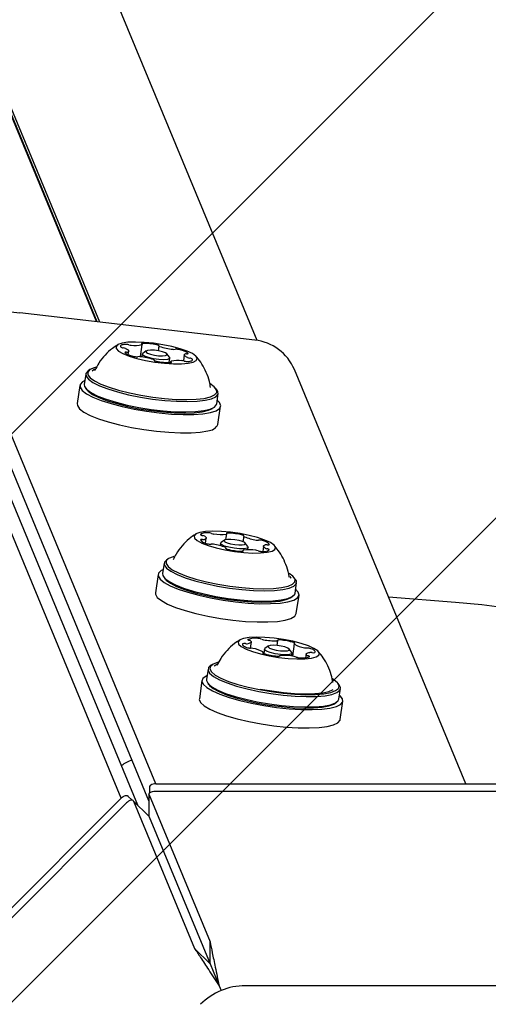
# Model space of a CAD drawing. Units: millimetres. Extents: x 121 to 1915, y 194 to 1831.
# Drawn here: x 813 to 821, y 1367 to 1383 of the extents above; entities that cross this region are included whole.
import ezdxf

# ---------------------------------------------------------------- set-up
doc = ezdxf.new("R2010")
doc.units = ezdxf.units.MM
doc.header["$LTSCALE"] = 100
doc.styles.add('SLDTEXTSTYLE0', font='TXT', dxfattribs={"width": 0.75})
doc.dimstyles.new('SLDDIMSTYLE0', dxfattribs={"dimtxt": 15.875, "dimasz": 8, "dimexe": 0, "dimexo": 0.0625, "dimgap": 3.96875, "dimtad": 2, "dimdec": 0, "dimrnd": 1e-09, "dimzin": 12, "dimdsep": 46, "dimtxsty": 'SLDTEXTSTYLE0', "dimblk1": 'DOT', "dimblk2": 'DOT', "dimsah": 1, "dimcen": 0.09, "dimse1": 1, "dimse2": 1, "dimadec": 0, "dimazin": 3, "dimtfac": 1, "dimtdec": 0, "dimtofl": 0, "dimtmove": 0, "dimatfit": 3, "dimldrblk": 'DOT', "dimfxl": 0, "dimfrac": 2, "dimtolj": 1, "dimtzin": 12, "dimarcsym": 0})

# ---------------------------------------------------------------- blocks, each defined once
blk = doc.blocks.new('SW_HATCH_0')
at = {"color": 0, "linetype": 'Continuous', "lineweight": 18}
for p, q in [((1042.731, 566.777), (574.545, 98.591)), ((1042.731, 557.797), (574.545, 89.611))]:
    blk.add_line(p, q, dxfattribs=at)
blk = doc.blocks.new('_Dot')
at = {"color": 0, "linetype": 'ByBlock', "lineweight": -2}
blk.add_line((-0.5, 0), (-1, 0), dxfattribs=at)
at = {"color": 0, "linetype": 'ByBlock', "const_width": 0.5}
blk.add_lwpolyline([(-0.25, 0, 1), (0.25, 0, 1)], format="xyb", close=True, dxfattribs=at)
blk = doc.blocks.new('_D_1')
at = {"color": 7, "linetype": 'Continuous', "lineweight": 0}
blk.add_line((1444.146, 1810.503), (517.774, 1810.615), dxfattribs=at)
at = {"color": 7, "linetype": 'Continuous', "lineweight": 18, "xscale": 8, "yscale": 8}
for p, rotation in [((517.774, 1810.615), 179.993099176912), ((1444.146, 1810.503), 359.9930991769119)]:
    blk.add_blockref('_Dot', p, dxfattribs=dict(at, rotation=rotation))
at = {"color": 7, "linetype": 'Continuous', "lineweight": 18, "insert": (963.367, 1831.025), "char_height": 15.875, "attachment_point": 1, "rotation": 359.9931, "style": 'SLDTEXTSTYLE0'}
blk.add_mtext('926', dxfattribs=at)

msp = doc.modelspace()

# ---------------------------------------------------------------- linework, layer by layer
at = {"color": 7, "linetype": 'Continuous', "lineweight": 25}
for p, q in [((816.912, 1377.713), (785.025, 1454.696)), ((814.375, 1378.01), (788.844, 1439.647)), ((814.386, 1378.009), (788.865, 1439.62)), ((814.425, 1378.004), (788.893, 1439.642)), ((816.876, 1377.718), (813.164, 1378.151)), ((815.31, 1370.706), (812.278, 1378.027)), ((814.765, 1370.48), (811.733, 1377.801)), ((815.029, 1370.367), (812.046, 1377.568)), ((815.204, 1370.439), (812.221, 1377.641)), ((814.877, 1377.489), (814.885, 1377.543)), ((815.068, 1377.455), (815.096, 1377.649)), ((815.161, 1377.547), (815.106, 1377.509)), ((815.359, 1377.629), (815.347, 1377.549)), ((815.098, 1377.498), (815.092, 1377.452)), ((815.288, 1377.399), (815.288, 1377.4)), ((815.53, 1377.446), (815.488, 1377.499)), ((815.523, 1377.362), (815.534, 1377.434)), ((815.55, 1377.38), (815.548, 1377.363)), ((815.762, 1377.486), (815.748, 1377.39)), ((814.269, 1377.251), (814.241, 1377.231)), ((814.347, 1377.241), (814.344, 1377.236)), ((820.214, 1370.706), (817.502, 1377.253)), ((814.205, 1377.182), (814.181, 1377.018)), ((814.111, 1377.003), (814.068, 1376.714)), ((814.201, 1376.96), (814.222, 1376.933)), ((816.278, 1376.932), (816.257, 1376.958)), ((816.274, 1376.71), (816.298, 1376.874)), ((816.21, 1376.641), (816.238, 1376.66)), ((816.294, 1376.387), (816.337, 1376.676)), ((816.098, 1374.51), (816.109, 1374.589)), ((816.419, 1374.566), (816.433, 1374.657)), ((816.702, 1374.619), (816.689, 1374.533)), ((816.337, 1374.509), (816.331, 1374.469)), ((816.399, 1374.558), (816.344, 1374.52)), ((816.42, 1374.423), (816.421, 1374.432)), ((816.768, 1374.457), (816.726, 1374.51)), ((816.766, 1374.405), (816.772, 1374.445)), ((817.013, 1374.463), (817.001, 1374.379)), ((815.507, 1374.262), (815.479, 1374.242)), ((816.69, 1374.394), (816.688, 1374.384)), ((815.443, 1374.193), (815.419, 1374.029)), ((815.349, 1374.014), (815.306, 1373.725)), ((815.439, 1373.971), (815.46, 1373.944)), ((817.419, 1373.972), (817.418, 1373.976)), ((817.516, 1373.943), (817.495, 1373.969)), ((817.512, 1373.721), (817.536, 1373.885)), ((817.448, 1373.652), (817.476, 1373.671)), ((817.532, 1373.398), (817.575, 1373.687)), ((818.988, 1373.663), (820.047, 1373.579)), ((816.808, 1372.851), (816.822, 1372.948)), ((817.092, 1372.885), (817.037, 1372.846)), ((817.228, 1372.893), (817.24, 1372.973)), ((817.499, 1372.919), (817.471, 1372.725)), ((817.007, 1372.769), (817.01, 1372.785)), ((817.03, 1372.836), (817.019, 1372.764)), ((817.269, 1372.73), (817.269, 1372.728)), ((817.461, 1372.784), (817.42, 1372.836)), ((817.459, 1372.727), (817.465, 1372.772)), ((817.687, 1372.756), (817.679, 1372.699)), ((816.2, 1372.588), (816.173, 1372.569)), ((816.137, 1372.519), (816.113, 1372.355)), ((816.042, 1372.341), (816, 1372.051)), ((816.133, 1372.297), (816.153, 1372.27)), ((818.209, 1372.269), (818.188, 1372.295)), ((818.205, 1372.047), (818.229, 1372.211)), ((818.142, 1371.978), (818.169, 1371.997)), ((818.226, 1371.724), (818.268, 1372.013)), ((815.312, 1370.706), (846.291, 1370.706)), ((815.204, 1370.543), (815.204, 1370.197)), ((815.206, 1370.533), (816.169, 1368.209)), ((815.212, 1370.656), (815.212, 1370.562)), ((815.304, 1370.593), (846.291, 1370.593)), ((814.764, 1370.479), (792.859, 1348.573)), ((814.849, 1370.405), (792.938, 1348.494)), ((814.937, 1370.448), (814.871, 1370.514)), ((815.2, 1370.195), (814.955, 1370.44)), ((814.961, 1370.431), (815.924, 1368.107)), ((815.2, 1370.195), (815.206, 1370.187)), ((815.204, 1370.197), (815.206, 1370.187)), ((815.206, 1370.187), (816.169, 1367.862)), ((816.169, 1367.862), (816.169, 1368.209)), ((816.169, 1367.862), (815.924, 1368.107)), ((816.169, 1367.862), (816.312, 1367.516)), ((816.312, 1367.516), (816.344, 1367.44)), ((846.791, 1367.516), (816.727, 1367.516))]:
    msp.add_line(p, q, dxfattribs=at)
at = {"color": 7, "linetype": 'Continuous', "lineweight": 25, "flags": 128}
for points in [[(812.278, 1378.027), (812.277, 1378.071), (812.315, 1378.109), (812.389, 1378.14), (812.496, 1378.162), (812.633, 1378.174), (812.794, 1378.177), (812.973, 1378.169), (813.164, 1378.151)], [(815.447, 1377.353), (815.59, 1377.343), (815.718, 1377.343), (815.824, 1377.352), (815.904, 1377.37), (815.952, 1377.396), (815.966, 1377.428), (815.946, 1377.464), (815.892, 1377.504), (815.808, 1377.544), (815.697, 1377.582), (815.566, 1377.617), (815.422, 1377.646), (815.273, 1377.668), (815.126, 1377.682), (814.99, 1377.687), (814.872, 1377.683), (814.779, 1377.669), (814.714, 1377.647), (814.683, 1377.618), (814.686, 1377.584), (814.723, 1377.545), (814.793, 1377.505), (814.891, 1377.466), (815.013, 1377.429), (815.151, 1377.397), (815.298, 1377.371), (815.447, 1377.353)], [(814.826, 1377.65), (814.807, 1377.648), (814.79, 1377.644), (814.776, 1377.641), (814.765, 1377.636), (814.758, 1377.631), (814.753, 1377.625), (814.752, 1377.618), (814.754, 1377.611)], [(814.833, 1377.587), (814.849, 1377.579), (814.862, 1377.571), (814.873, 1377.564), (814.88, 1377.556), (814.884, 1377.549), (814.885, 1377.543), (814.882, 1377.537), (814.876, 1377.531)], [(815.105, 1377.666), (815.099, 1377.666), (815.094, 1377.665), (815.09, 1377.664), (815.088, 1377.663), (815.087, 1377.661), (815.087, 1377.659), (815.088, 1377.657), (815.091, 1377.655)], [(815.091, 1377.655), (815.093, 1377.654), (815.095, 1377.652), (815.096, 1377.651), (815.096, 1377.65), (815.096, 1377.649), (815.096, 1377.648), (815.094, 1377.647), (815.093, 1377.646)], [(815.356, 1377.472), (815.416, 1377.47), (815.463, 1377.474), (815.488, 1377.484), (815.488, 1377.499), (815.463, 1377.516), (815.417, 1377.533), (815.356, 1377.548), (815.291, 1377.557), (815.23, 1377.56), (815.183, 1377.556), (815.158, 1377.545), (815.158, 1377.53), (815.183, 1377.513), (815.229, 1377.496), (815.29, 1377.481), (815.356, 1377.472)], [(815.359, 1377.63), (815.358, 1377.632), (815.357, 1377.634), (815.354, 1377.636), (815.35, 1377.638), (815.345, 1377.64), (815.338, 1377.642), (815.331, 1377.644), (815.324, 1377.646)], [(815.372, 1377.619), (815.369, 1377.621), (815.366, 1377.622), (815.364, 1377.623), (815.362, 1377.625), (815.36, 1377.626), (815.359, 1377.627), (815.359, 1377.629), (815.359, 1377.63)], [(814.851, 1377.528), (814.844, 1377.528), (814.838, 1377.527), (814.832, 1377.526), (814.828, 1377.525), (814.826, 1377.524), (814.824, 1377.522), (814.824, 1377.521), (814.826, 1377.518)], [(815.358, 1377.412), (815.273, 1377.424), (815.195, 1377.442), (815.135, 1377.464), (815.102, 1377.487), (815.103, 1377.506), (815.106, 1377.509)], [(815.274, 1377.41), (815.277, 1377.408), (815.28, 1377.407), (815.283, 1377.406), (815.285, 1377.404), (815.286, 1377.403), (815.287, 1377.402), (815.288, 1377.401), (815.288, 1377.399)], [(815.288, 1377.399), (815.288, 1377.398), (815.289, 1377.396), (815.292, 1377.393), (815.296, 1377.391), (815.302, 1377.389), (815.308, 1377.387), (815.315, 1377.385), (815.323, 1377.383)], [(815.53, 1377.446), (815.53, 1377.446), (815.53, 1377.427), (815.497, 1377.413), (815.437, 1377.408), (815.358, 1377.412)], [(815.541, 1377.363), (815.547, 1377.363), (815.552, 1377.364), (815.556, 1377.365), (815.559, 1377.366), (815.56, 1377.368), (815.559, 1377.37), (815.558, 1377.372), (815.555, 1377.374)], [(815.555, 1377.374), (815.553, 1377.376), (815.551, 1377.377), (815.551, 1377.378), (815.55, 1377.379), (815.55, 1377.38), (815.551, 1377.381), (815.552, 1377.382), (815.554, 1377.383)], [(815.814, 1377.442), (815.797, 1377.45), (815.784, 1377.458), (815.774, 1377.465), (815.766, 1377.473), (815.762, 1377.48), (815.762, 1377.486), (815.765, 1377.493), (815.771, 1377.498)], [(815.796, 1377.502), (815.803, 1377.502), (815.809, 1377.502), (815.814, 1377.503), (815.818, 1377.504), (815.821, 1377.505), (815.822, 1377.507), (815.822, 1377.509), (815.821, 1377.511)], [(815.82, 1377.379), (815.839, 1377.382), (815.856, 1377.385), (815.87, 1377.389), (815.881, 1377.393), (815.889, 1377.398), (815.893, 1377.404), (815.894, 1377.411), (815.892, 1377.418)], [(814.241, 1377.231), (814.208, 1377.193), (814.21, 1377.149), (814.247, 1377.1), (814.319, 1377.049), (814.422, 1376.997), (814.554, 1376.947), (814.709, 1376.899), (814.883, 1376.855), (815.069, 1376.817), (815.262, 1376.787), (815.454, 1376.765)], [(814.368, 1377.292), (814.336, 1377.282), (814.269, 1377.251), (814.237, 1377.213), (814.238, 1377.17), (814.275, 1377.122), (814.345, 1377.073), (814.445, 1377.022), (814.574, 1376.973), (814.725, 1376.926), (814.895, 1376.883), (815.077, 1376.846), (815.265, 1376.817), (815.452, 1376.795)], [(814.346, 1377.255), (814.339, 1377.251), (814.305, 1377.227)], [(814.19, 1377.079), (814.153, 1377.059), (814.116, 1377.019), (814.114, 1376.974), (814.148, 1376.924), (814.217, 1376.871), (814.318, 1376.818), (814.449, 1376.765), (814.604, 1376.715), (814.779, 1376.668), (814.968, 1376.627), (815.166, 1376.593), (815.365, 1376.567), (815.56, 1376.55), (815.745, 1376.542), (815.912, 1376.543), (816.057, 1376.554), (816.176, 1376.575)], [(814.181, 1377.018), (814.186, 1376.985), (814.223, 1376.936), (814.295, 1376.885), (814.398, 1376.833), (814.53, 1376.783), (814.685, 1376.735), (814.859, 1376.691), (815.045, 1376.653), (815.237, 1376.623), (815.43, 1376.601)], [(814.222, 1376.933), (814.244, 1376.91), (814.313, 1376.861), (814.414, 1376.81), (814.543, 1376.76), (814.694, 1376.714), (814.864, 1376.671), (815.046, 1376.634), (815.234, 1376.605), (815.421, 1376.583)], [(815.452, 1376.795), (815.633, 1376.782), (815.801, 1376.778), (815.951, 1376.783), (816.077, 1376.798), (816.174, 1376.821), (816.241, 1376.852), (816.274, 1376.89), (816.272, 1376.934), (816.235, 1376.981), (816.166, 1377.03)], [(815.454, 1376.765), (815.639, 1376.751), (815.811, 1376.747), (815.964, 1376.753), (816.093, 1376.768), (816.193, 1376.792), (816.261, 1376.823), (816.295, 1376.862), (816.293, 1376.907), (816.278, 1376.932)], [(816.176, 1376.575), (816.264, 1376.603), (816.318, 1376.64), (816.338, 1376.682), (816.321, 1376.73), (816.283, 1376.771)], [(814.068, 1376.714), (814.072, 1376.684), (814.106, 1376.634), (814.175, 1376.582), (814.276, 1376.529), (814.406, 1376.476), (814.561, 1376.425), (814.736, 1376.379), (814.926, 1376.338), (815.123, 1376.304), (815.323, 1376.278), (815.518, 1376.261), (815.702, 1376.253), (815.869, 1376.254), (816.015, 1376.265), (816.133, 1376.285)], [(815.421, 1376.583), (815.602, 1376.57), (815.77, 1376.566), (815.92, 1376.571), (816.045, 1376.586), (816.143, 1376.609), (816.21, 1376.64), (816.21, 1376.641)], [(815.43, 1376.601), (815.615, 1376.587), (815.787, 1376.583), (815.94, 1376.589), (816.069, 1376.604), (816.169, 1376.628), (816.237, 1376.66), (816.271, 1376.698), (816.274, 1376.71)], [(816.554, 1374.38), (816.702, 1374.362), (816.843, 1374.354), (816.969, 1374.355), (817.073, 1374.365), (817.149, 1374.384), (817.194, 1374.41), (817.204, 1374.443), (817.18, 1374.48), (817.122, 1374.519), (817.035, 1374.559), (816.921, 1374.597), (816.789, 1374.632), (816.644, 1374.66), (816.494, 1374.681), (816.348, 1374.694), (816.214, 1374.698), (816.099, 1374.692), (816.008, 1374.678), (815.947, 1374.655), (815.919, 1374.625), (815.926, 1374.59), (815.967, 1374.552), (816.041, 1374.512), (816.142, 1374.473), (816.266, 1374.436), (816.405, 1374.405), (816.554, 1374.38)], [(816.02, 1374.645), (816.02, 1374.643), (816.022, 1374.641), (816.025, 1374.639), (816.029, 1374.637), (816.034, 1374.635), (816.04, 1374.632), (816.047, 1374.631), (816.055, 1374.629)], [(816.085, 1374.619), (816.096, 1374.611), (816.104, 1374.604), (816.108, 1374.597), (816.11, 1374.59), (816.108, 1374.584), (816.102, 1374.578), (816.094, 1374.573), (816.082, 1374.568)], [(816.431, 1374.66), (816.432, 1374.659), (816.433, 1374.658), (816.433, 1374.657), (816.432, 1374.656), (816.431, 1374.655), (816.429, 1374.654), (816.427, 1374.653), (816.424, 1374.653)], [(816.457, 1374.669), (816.45, 1374.669), (816.443, 1374.669), (816.438, 1374.668), (816.434, 1374.667), (816.431, 1374.666), (816.43, 1374.664), (816.43, 1374.662), (816.431, 1374.66)], [(816.703, 1374.622), (816.705, 1374.623), (816.705, 1374.625), (816.704, 1374.627), (816.701, 1374.629), (816.697, 1374.631), (816.692, 1374.634), (816.686, 1374.636), (816.679, 1374.638)], [(816.709, 1374.612), (816.707, 1374.613), (816.705, 1374.615), (816.703, 1374.616), (816.702, 1374.617), (816.702, 1374.618), (816.702, 1374.62), (816.702, 1374.621), (816.703, 1374.622)], [(816.051, 1374.567), (816.044, 1374.567), (816.037, 1374.568), (816.03, 1374.567), (816.025, 1374.567), (816.021, 1374.566), (816.018, 1374.564), (816.016, 1374.563), (816.016, 1374.561)], [(816.552, 1374.428), (816.468, 1374.444), (816.398, 1374.464), (816.352, 1374.487), (816.336, 1374.508), (816.344, 1374.52)], [(816.559, 1374.487), (816.624, 1374.481), (816.679, 1374.482), (816.716, 1374.489), (816.73, 1374.502), (816.717, 1374.518), (816.682, 1374.536), (816.628, 1374.552), (816.563, 1374.564), (816.499, 1374.57), (816.444, 1374.57), (816.407, 1374.562), (816.393, 1374.55), (816.405, 1374.533), (816.441, 1374.516), (816.495, 1374.499), (816.559, 1374.487)], [(816.413, 1374.439), (816.416, 1374.438), (816.418, 1374.437), (816.419, 1374.435), (816.42, 1374.434), (816.421, 1374.433), (816.421, 1374.432), (816.42, 1374.431), (816.419, 1374.43)], [(816.419, 1374.43), (816.418, 1374.428), (816.417, 1374.426), (816.419, 1374.424), (816.421, 1374.422), (816.425, 1374.42), (816.43, 1374.418), (816.436, 1374.416), (816.443, 1374.414)], [(816.768, 1374.457), (816.772, 1374.446), (816.754, 1374.43), (816.706, 1374.421), (816.635, 1374.42), (816.552, 1374.428)], [(817.038, 1374.432), (817.027, 1374.44), (817.019, 1374.447), (817.014, 1374.455), (817.013, 1374.461), (817.015, 1374.468), (817.02, 1374.473), (817.029, 1374.479), (817.041, 1374.483)], [(817.102, 1374.406), (817.102, 1374.408), (817.101, 1374.41), (817.098, 1374.412), (817.094, 1374.415), (817.089, 1374.417), (817.082, 1374.419), (817.075, 1374.421), (817.068, 1374.422)], [(817.071, 1374.484), (817.079, 1374.484), (817.086, 1374.484), (817.092, 1374.484), (817.098, 1374.485), (817.102, 1374.486), (817.105, 1374.487), (817.107, 1374.488), (817.107, 1374.49)], [(815.595, 1374.3), (815.584, 1374.296), (815.514, 1374.266), (815.477, 1374.229), (815.474, 1374.186), (815.507, 1374.139), (815.573, 1374.09), (815.67, 1374.039), (815.796, 1373.989), (815.945, 1373.942), (816.113, 1373.899), (816.293, 1373.861), (816.481, 1373.831)], [(816.666, 1374.382), (816.673, 1374.382), (816.679, 1374.382), (816.684, 1374.383), (816.688, 1374.384), (816.691, 1374.385), (816.693, 1374.387), (816.693, 1374.389), (816.691, 1374.391)], [(816.691, 1374.391), (816.69, 1374.392), (816.69, 1374.393), (816.69, 1374.394), (816.691, 1374.396), (816.692, 1374.396), (816.693, 1374.397), (816.695, 1374.398), (816.698, 1374.399)], [(815.479, 1374.242), (815.449, 1374.209), (815.446, 1374.165), (815.479, 1374.117), (815.547, 1374.066), (815.647, 1374.014), (815.775, 1373.963), (815.928, 1373.915), (816.1, 1373.871), (816.285, 1373.832), (816.477, 1373.801)], [(815.428, 1374.09), (815.399, 1374.075), (815.357, 1374.036), (815.35, 1373.992), (815.379, 1373.942), (815.443, 1373.89), (815.539, 1373.837), (815.666, 1373.784), (815.817, 1373.733), (815.99, 1373.686), (816.177, 1373.644), (816.374, 1373.609), (816.574, 1373.582), (816.77, 1373.563), (816.956, 1373.553), (817.126, 1373.554), (817.275, 1373.563)], [(815.419, 1374.029), (815.422, 1374.001), (815.455, 1373.953), (815.523, 1373.902), (815.623, 1373.85), (815.751, 1373.799), (815.904, 1373.751), (816.076, 1373.707), (816.261, 1373.669), (816.453, 1373.637)], [(816.481, 1373.831), (816.669, 1373.808), (816.851, 1373.794), (817.021, 1373.789), (817.173, 1373.793), (817.301, 1373.807), (817.403, 1373.829), (817.473, 1373.859), (817.51, 1373.897), (817.512, 1373.939), (817.48, 1373.986), (817.421, 1374.031)], [(817.453, 1373.958), (817.453, 1373.958), (817.436, 1373.982)], [(815.46, 1373.944), (815.476, 1373.927), (815.542, 1373.877), (815.639, 1373.827), (815.764, 1373.777), (815.914, 1373.73), (816.081, 1373.687), (816.262, 1373.649), (816.45, 1373.619)], [(816.477, 1373.801), (816.67, 1373.778), (816.856, 1373.763), (817.03, 1373.758), (817.186, 1373.763), (817.317, 1373.777), (817.421, 1373.799), (817.493, 1373.83), (817.531, 1373.868), (817.533, 1373.912), (817.516, 1373.943)], [(815.306, 1373.725), (815.308, 1373.702), (815.336, 1373.653), (815.4, 1373.601), (815.497, 1373.548), (815.623, 1373.495), (815.775, 1373.444), (815.947, 1373.397), (816.135, 1373.355), (816.332, 1373.32), (816.531, 1373.292), (816.727, 1373.274), (816.914, 1373.264), (817.084, 1373.264), (817.233, 1373.274)], [(816.45, 1373.619), (816.638, 1373.596), (816.82, 1373.582), (816.99, 1373.577), (817.141, 1373.581), (817.27, 1373.595), (817.371, 1373.617), (817.442, 1373.647), (817.448, 1373.652)], [(816.453, 1373.637), (816.646, 1373.614), (816.832, 1373.599), (817.006, 1373.594), (817.161, 1373.599), (817.293, 1373.613), (817.397, 1373.636), (817.469, 1373.666), (817.507, 1373.705), (817.512, 1373.721)], [(817.275, 1373.563), (817.398, 1373.582), (817.491, 1373.61), (817.55, 1373.645), (817.575, 1373.687), (817.564, 1373.734), (817.521, 1373.782)], [(820.047, 1373.579), (820.463, 1373.539), (820.862, 1373.49), (821.241, 1373.432), (821.598, 1373.367), (821.928, 1373.295), (822.231, 1373.215), (822.502, 1373.129), (822.741, 1373.038), (822.944, 1372.942), (823.111, 1372.842), (823.24, 1372.739)], [(817.233, 1373.274), (817.355, 1373.293), (817.448, 1373.32), (817.508, 1373.356), (817.532, 1373.397), (817.532, 1373.398)], [(817.105, 1372.729), (817.253, 1372.705), (817.402, 1372.688), (817.542, 1372.68), (817.667, 1372.681), (817.77, 1372.692), (817.845, 1372.711), (817.888, 1372.738), (817.897, 1372.77), (817.871, 1372.808), (817.812, 1372.847), (817.723, 1372.887), (817.609, 1372.925), (817.476, 1372.959), (817.33, 1372.987), (817.181, 1373.008), (817.036, 1373.021), (816.902, 1373.024), (816.787, 1373.018), (816.698, 1373.003), (816.639, 1372.98), (816.612, 1372.95), (816.621, 1372.915), (816.663, 1372.876), (816.738, 1372.836), (816.84, 1372.797), (816.965, 1372.761), (817.105, 1372.729)], [(816.683, 1372.919), (816.68, 1372.913), (816.68, 1372.907), (816.683, 1372.9), (816.69, 1372.892), (816.699, 1372.885), (816.712, 1372.877), (816.728, 1372.869), (816.747, 1372.862)], [(816.816, 1372.963), (816.821, 1372.956), (816.822, 1372.949), (816.82, 1372.943), (816.815, 1372.937), (816.807, 1372.932), (816.795, 1372.927), (816.781, 1372.924), (816.764, 1372.921)], [(816.769, 1372.99), (816.767, 1372.988), (816.767, 1372.986), (816.768, 1372.984), (816.771, 1372.982), (816.774, 1372.98), (816.779, 1372.978), (816.785, 1372.976), (816.792, 1372.974)], [(817.215, 1372.82), (817.281, 1372.81), (817.343, 1372.807), (817.391, 1372.81), (817.418, 1372.82), (817.421, 1372.835), (817.398, 1372.852), (817.353, 1372.869), (817.294, 1372.884), (817.228, 1372.893), (817.166, 1372.897), (817.118, 1372.893), (817.091, 1372.884), (817.088, 1372.869), (817.111, 1372.852), (817.156, 1372.834), (817.215, 1372.82)], [(817.24, 1372.974), (817.24, 1372.973), (817.239, 1372.972), (817.238, 1372.971), (817.237, 1372.97), (817.234, 1372.969), (817.232, 1372.969), (817.229, 1372.968), (817.225, 1372.968)], [(817.277, 1372.98), (817.269, 1372.98), (817.262, 1372.98), (817.256, 1372.98), (817.25, 1372.98), (817.246, 1372.979), (817.243, 1372.977), (817.241, 1372.976), (817.24, 1372.974)], [(817.505, 1372.923), (817.508, 1372.924), (817.51, 1372.925), (817.511, 1372.927), (817.51, 1372.929), (817.508, 1372.931), (817.504, 1372.933), (817.5, 1372.936), (817.494, 1372.938)], [(817.502, 1372.914), (817.501, 1372.915), (817.5, 1372.917), (817.499, 1372.918), (817.5, 1372.919), (817.5, 1372.92), (817.501, 1372.921), (817.503, 1372.922), (817.505, 1372.923)], [(817.004, 1372.781), (817.001, 1372.78), (816.999, 1372.778), (816.998, 1372.776), (816.999, 1372.774), (817.001, 1372.772), (817.005, 1372.77), (817.01, 1372.768), (817.015, 1372.766)], [(817.007, 1372.789), (817.008, 1372.788), (817.009, 1372.787), (817.01, 1372.786), (817.01, 1372.785), (817.009, 1372.783), (817.008, 1372.783), (817.006, 1372.782), (817.004, 1372.781)], [(817.197, 1372.762), (817.12, 1372.781), (817.062, 1372.803), (817.032, 1372.826), (817.036, 1372.845), (817.037, 1372.846)], [(817.461, 1372.784), (817.463, 1372.781), (817.459, 1372.762), (817.424, 1372.75), (817.361, 1372.745), (817.282, 1372.75), (817.197, 1372.762)], [(817.232, 1372.724), (817.24, 1372.723), (817.247, 1372.723), (817.254, 1372.723), (817.259, 1372.724), (817.263, 1372.725), (817.267, 1372.726), (817.268, 1372.728), (817.269, 1372.729)], [(817.269, 1372.729), (817.269, 1372.731), (817.27, 1372.732), (817.271, 1372.733), (817.273, 1372.733), (817.275, 1372.734), (817.277, 1372.735), (817.28, 1372.735), (817.284, 1372.736)], [(817.694, 1372.74), (817.689, 1372.748), (817.687, 1372.754), (817.689, 1372.761), (817.694, 1372.766), (817.702, 1372.772), (817.714, 1372.776), (817.728, 1372.78), (817.745, 1372.783)], [(817.74, 1372.714), (817.742, 1372.716), (817.742, 1372.717), (817.741, 1372.719), (817.739, 1372.721), (817.735, 1372.724), (817.73, 1372.726), (817.724, 1372.728), (817.717, 1372.73)], [(817.826, 1372.784), (817.829, 1372.79), (817.83, 1372.797), (817.826, 1372.804), (817.82, 1372.811), (817.81, 1372.819), (817.797, 1372.827), (817.781, 1372.834), (817.763, 1372.842)], [(816.173, 1372.569), (816.147, 1372.543), (816.137, 1372.501), (816.163, 1372.453), (816.224, 1372.403), (816.317, 1372.351), (816.44, 1372.3), (816.588, 1372.251), (816.757, 1372.206), (816.94, 1372.166)], [(816.307, 1372.631), (816.295, 1372.628), (816.219, 1372.599), (816.175, 1372.563), (816.165, 1372.522), (816.191, 1372.475), (816.25, 1372.426), (816.341, 1372.375), (816.461, 1372.325), (816.606, 1372.278), (816.77, 1372.234), (816.949, 1372.195)], [(816.287, 1372.596), (816.286, 1372.596), (816.236, 1372.564)], [(816.122, 1372.416), (816.108, 1372.409), (816.057, 1372.372), (816.042, 1372.329), (816.062, 1372.281), (816.118, 1372.229), (816.207, 1372.176), (816.326, 1372.123), (816.472, 1372.071), (816.64, 1372.023), (816.825, 1371.98), (817.02, 1371.943), (817.219, 1371.914), (817.417, 1371.893), (817.606, 1371.881), (817.781, 1371.879)], [(816.113, 1372.355), (816.113, 1372.337), (816.139, 1372.289), (816.2, 1372.239), (816.293, 1372.187), (816.416, 1372.136), (816.564, 1372.087), (816.733, 1372.042), (816.916, 1372.002)], [(816.153, 1372.27), (816.16, 1372.263), (816.219, 1372.214), (816.31, 1372.163), (816.43, 1372.113), (816.575, 1372.065), (816.739, 1372.021), (816.918, 1371.983)], [(816.94, 1372.166), (817.131, 1372.133), (817.324, 1372.108), (817.512, 1372.092), (817.689, 1372.085), (817.849, 1372.087), (817.986, 1372.099), (818.096, 1372.12), (818.174, 1372.15), (818.219, 1372.186), (818.229, 1372.229), (818.209, 1372.269)], [(816.949, 1372.195), (817.136, 1372.163), (817.324, 1372.138), (817.508, 1372.122), (817.681, 1372.115), (817.837, 1372.118), (817.97, 1372.13), (818.078, 1372.15), (818.154, 1372.179), (818.198, 1372.215), (818.208, 1372.256), (818.182, 1372.303), (818.123, 1372.352), (818.104, 1372.364)], [(816.961, 1372.205), (817.144, 1372.174), (817.328, 1372.15), (817.506, 1372.135), (817.673, 1372.13), (817.823, 1372.133), (817.95, 1372.146), (818.049, 1372.168), (818.114, 1372.196)], [(817.781, 1371.879), (817.935, 1371.886), (818.064, 1371.903), (818.165, 1371.928), (818.232, 1371.962), (818.266, 1372.002), (818.263, 1372.048), (818.225, 1372.098), (818.214, 1372.108)], [(816, 1372.051), (815.999, 1372.04), (816.02, 1371.991), (816.075, 1371.94), (816.164, 1371.887), (816.284, 1371.833), (816.43, 1371.782), (816.598, 1371.734), (816.782, 1371.69), (816.977, 1371.654), (817.177, 1371.624), (817.374, 1371.603), (817.563, 1371.592), (817.738, 1371.59)], [(816.916, 1372.002), (817.107, 1371.969), (817.3, 1371.944), (817.488, 1371.928), (817.665, 1371.921), (817.825, 1371.923), (817.962, 1371.935), (818.072, 1371.956), (818.15, 1371.986), (818.195, 1372.022), (818.205, 1372.047)], [(816.918, 1371.983), (817.104, 1371.95), (817.293, 1371.926), (817.477, 1371.91), (817.649, 1371.903), (817.805, 1371.906), (817.939, 1371.917), (818.046, 1371.938), (818.123, 1371.967), (818.142, 1371.978)], [(817.738, 1371.59), (817.893, 1371.597), (818.022, 1371.614), (818.122, 1371.639), (818.19, 1371.673), (818.223, 1371.713), (818.226, 1371.724)], [(815.312, 1370.706), (815.29, 1370.704), (815.269, 1370.701), (815.25, 1370.695), (815.234, 1370.687), (815.222, 1370.678), (815.214, 1370.667), (815.212, 1370.657), (815.212, 1370.656)], [(815.206, 1370.533), (815.204, 1370.544), (815.207, 1370.555), (815.214, 1370.565), (815.226, 1370.575), (815.242, 1370.582), (815.261, 1370.588), (815.282, 1370.592), (815.304, 1370.593)], [(814.764, 1370.479), (814.781, 1370.494), (814.798, 1370.506), (814.816, 1370.515), (814.832, 1370.521), (814.847, 1370.523), (814.86, 1370.521), (814.87, 1370.515), (814.871, 1370.514)], [(814.961, 1370.431), (814.955, 1370.441), (814.945, 1370.446), (814.932, 1370.448), (814.917, 1370.447), (814.901, 1370.441), (814.883, 1370.432), (814.866, 1370.419), (814.849, 1370.405)]]:
    msp.add_lwpolyline(points, dxfattribs=at)
at = {"color": 7, "linetype": 'Continuous', "lineweight": 25}
for centre, radius, start, end in [((816.793, 1376.954), 0.769, 22.8902, 83.8447), ((814.802, 1377.676), 0.0803, 233.6607, 267.4033), ((814.778, 1377.448), 0.149, 68.4813, 82.1986), ((814.835, 1377.467), 0.183, 73.7747, 92.7433), ((814.857, 1377.578), 0.0511, 263.5141, 292.0224), ((814.94, 1377.834), 0.199, 254.2349, 265.531), ((814.983, 1378.061), 0.429, 262.1533, 284.7438), ((815.123, 1376.686), 0.98, 78.1649, 91.0353), ((815.674, 1378.498), 0.929, 251.0428, 264.3913), ((815.599, 1377.692), 0.12, 262.1976, 278.1522), ((815.634, 1377.415), 0.159, 75.5473, 96.4457), ((815.619, 1377.22), 0.354, 55.2226, 81.0318), ((815.027, 1377.809), 0.354, 235.2226, 261.0318), ((815.012, 1377.614), 0.159, 255.5431, 276.4612), ((815.047, 1377.337), 0.12, 82.2099, 98.1351), ((814.972, 1376.531), 0.929, 71.0385, 84.3953), ((815.524, 1378.343), 0.98, 258.1648, 271.0353), ((815.663, 1376.968), 0.429, 82.1533, 104.7437), ((815.706, 1377.195), 0.199, 74.2236, 85.532), ((815.811, 1377.563), 0.183, 253.785, 272.7433), ((815.79, 1377.451), 0.0511, 83.5181, 112.0257), ((815.868, 1377.581), 0.149, 248.5011, 262.1946), ((815.844, 1377.353), 0.0805, 53.6888, 87.3946), ((816.131, 1376.468), 0.182, 270.6919, 333.6337), ((816.108, 1374.534), 0.141, 79.2896, 128.3466), ((816.038, 1374.527), 0.103, 62.8636, 80.5247), ((816.134, 1374.487), 0.186, 71.2078, 89.9907), ((816.25, 1374.825), 0.172, 250.8397, 263.3084), ((816.335, 1375.319), 0.672, 261.0484, 277.6805), ((816.42, 1373.613), 1.057, 75.7872, 88.0168), ((816.995, 1375.274), 0.721, 246.6779, 262.537), ((816.146, 1374.669), 0.169, 219.7587, 262.8896), ((816.063, 1374.66), 0.0934, 263.0031, 281.8717), ((816.176, 1374.677), 0.184, 253.7349, 272.685), ((816.194, 1374.33), 0.164, 80.3781, 93.2359), ((816.128, 1373.778), 0.721, 66.6727, 82.5418), ((816.928, 1374.721), 0.164, 260.3688, 273.2491), ((816.946, 1374.374), 0.184, 73.7369, 92.6728), ((816.977, 1374.382), 0.169, 39.7588, 82.8896), ((817.085, 1374.524), 0.103, 242.8916, 260.5167), ((817.06, 1374.392), 0.0933, 83.0065, 101.8732), ((816.703, 1375.438), 1.057, 255.7872, 268.0168), ((816.788, 1373.733), 0.672, 81.0484, 97.6804), ((816.872, 1374.226), 0.172, 70.8261, 83.3106), ((816.989, 1374.564), 0.186, 251.2197, 269.9891), ((817.015, 1374.517), 0.141, 259.2943, 308.3371), ((816.71, 1372.849), 0.0752, 75.6154, 110.9806), ((816.75, 1373.064), 0.144, 261.2961, 275.3691), ((816.807, 1373.036), 0.185, 250.9127, 269.7667), ((816.878, 1372.681), 0.327, 82.2016, 109.45), ((816.782, 1372.919), 0.0557, 52.8607, 79.7021), ((816.916, 1372.842), 0.163, 67.3477, 87.9038), ((817.031, 1373.107), 0.125, 245.8462, 261.2677), ((817.183, 1373.874), 0.907, 259.1263, 272.6926), ((817.197, 1371.987), 0.996, 72.6449, 85.3739), ((817.734, 1373.31), 0.459, 239.5995, 261.1904), ((816.804, 1372.655), 0.196, 78.0346, 89.4097), ((816.775, 1372.394), 0.459, 59.592, 81.1973), ((817.313, 1373.717), 0.996, 252.6449, 265.374), ((817.327, 1371.83), 0.907, 79.1263, 92.6925), ((817.479, 1372.596), 0.125, 65.8277, 81.2723), ((817.593, 1372.861), 0.163, 247.3627, 267.8999), ((817.631, 1373.022), 0.327, 262.2033, 289.4455), ((817.705, 1373.049), 0.196, 258.0269, 269.421), ((817.727, 1372.785), 0.0558, 232.909, 259.6838), ((817.702, 1372.667), 0.185, 70.9129, 89.7562), ((817.759, 1372.64), 0.144, 81.2991, 95.3698), ((817.799, 1372.854), 0.075, 255.5913, 291.0317), ((815.084, 1370.584), 0.517, 106.3098, 127.5327), ((816.727, 1366.516), 1, 90, 135)]:
    msp.add_arc(centre, radius, start, end, dxfattribs=at)
for points, knots in [([(814.716, 1377.646), (814.686, 1377.627), (814.611, 1377.581), (814.508, 1377.483), (814.412, 1377.366), (814.368, 1377.279), (814.349, 1377.24)], [0, 0, 0, 0, 0.192711, 0.47423, 0.763883, 1, 1, 1, 1]), ([(816.176, 1376.97), (816.172, 1377.001), (816.16, 1377.083), (816.114, 1377.208), (816.045, 1377.336), (815.989, 1377.42), (815.953, 1377.456), (815.95, 1377.459)], [0, 0, 0, 0, 0.172615, 0.453666, 0.720771, 0.974497, 1, 1, 1, 1]), ([(815.948, 1374.654), (815.911, 1374.63), (815.83, 1374.577), (815.724, 1374.469), (815.638, 1374.357), (815.6, 1374.277), (815.586, 1374.247)], [0, 0, 0, 0, 0.237909, 0.523355, 0.816186, 1, 1, 1, 1]), ([(817.418, 1373.978), (817.418, 1373.979), (817.414, 1374.033), (817.383, 1374.134), (817.327, 1374.273), (817.258, 1374.388), (817.204, 1374.451), (817.181, 1374.477)], [0, 0, 0, 0, 0.0055529, 0.2885227, 0.5572252, 0.8126084, 1, 1, 1, 1]), ([(816.647, 1372.983), (816.616, 1372.964), (816.54, 1372.916), (816.436, 1372.817), (816.342, 1372.701), (816.299, 1372.615), (816.28, 1372.577)], [0, 0, 0, 0, 0.199117, 0.481263, 0.771456, 1, 1, 1, 1]), ([(818.109, 1372.307), (818.102, 1372.347), (818.086, 1372.438), (818.034, 1372.569), (817.966, 1372.694), (817.907, 1372.765), (817.88, 1372.799)], [0, 0, 0, 0, 0.2235946, 0.5006949, 0.7640636, 1, 1, 1, 1]), ([(816.169, 1368.209), (816.18, 1368.156), (816.202, 1368.05), (816.253, 1367.803), (816.292, 1367.615), (816.312, 1367.516)], [0, 0, 0, 0, 0.320834, 0.641472, 1, 1, 1, 1]), ([(815.924, 1368.107), (815.954, 1368.062), (816.013, 1367.972), (816.151, 1367.761), (816.257, 1367.6), (816.312, 1367.516)], [0, 0, 0, 0, 0.320834, 0.641472, 1, 1, 1, 1])]:
    msp.add_open_spline(points, degree=3, knots=knots, dxfattribs=at)

# ---------------------------------------------------------------- block references
at = {"color": 7, "linetype": 'Continuous', "lineweight": 18}
msp.add_blockref('SW_HATCH_0', (172.23, 1211.385), dxfattribs=at)

# ---------------------------------------------------------------- dimensions: what is measured, and where the dimension line sits
dim = msp.add_linear_dim(base=(517.774, 1810.615), p1=(1444.069, 1171.655), p2=(517.697, 1171.766), angle=359.9931, dimstyle='SLDDIMSTYLE0', dxfattribs=at)
dim.commit()
dim.dimension.update_dxf_attribs({"geometry": '_D_1', "text_midpoint": (980.96, 1810.559), "dimtype": 160})

doc.saveas('drawing.dxf')
